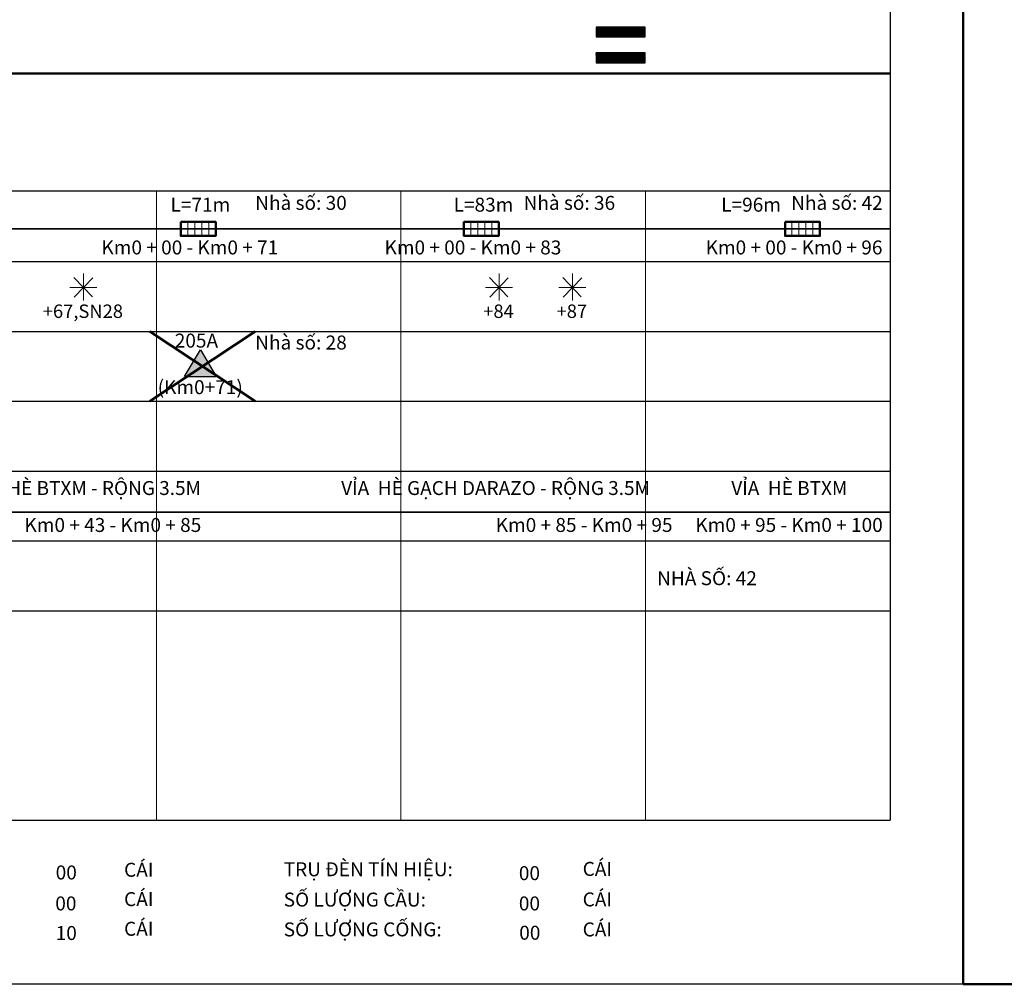
# Model space of a CAD drawing. Units: millimetres. Extents: x -37 to 1952, y 1320 to 1405.
# Drawn here: x 87 to 127, y 1320 to 1360 of the extents above; entities that cross this region are included whole.
import ezdxf
from ezdxf.enums import TextEntityAlignment as Align

# ---------------------------------------------------------------- set-up
doc = ezdxf.new("R2010")
doc.units = ezdxf.units.MM
doc.header["$MEASUREMENT"] = 0
doc.linetypes.add('ACAD_ISO04W100', pattern=[30, 24, -3, 0, -3])
doc.layers.add('Cay', color=3, linetype='Continuous')
for name, color, linetype, lineweight in [('Chu khung', 82, 'Continuous', 20), ('DUONG', 10, 'Continuous', 50), ('khung', 170, 'Continuous', 25), ('kich thuoc', 2, 'Continuous', 30), ('Luoi', 69, 'ACAD_ISO04W100', 0), ('RANH', 210, 'Continuous', 35)]:
    doc.layers.add(name, color=color, linetype=linetype, lineweight=lineweight)
doc.styles.add('CHU', font='VTIMEN.TTF', dxfattribs={"height": 20})
doc.styles.add('style1', font='arial_0.ttf')

# ---------------------------------------------------------------- blocks, each defined once
blk = doc.blocks.new('h')
for p, q in [((5.746, 1320.107), (5.746, 1404.981)), ((125.768, 1320.107), (5.746, 1320.107))]:
    blk.add_line(p, q)
blk = doc.blocks.new('cay')
at = {"layer": 'Chu khung'}
for p, q in [((-1.57, 1.66), (1.46, -1.54)), ((0, 2.27), (0, -2.14)), ((-2.2, 0), (2.21, 0)), ((1.52, 1.6), (-1.51, -1.59))]:
    blk.add_line(p, q, dxfattribs=at)
for p in [(-0.09, 3.82), (-0.09, -3.88)]:
    blk.add_attdef('CAY', text='', height=2.2, dxfattribs=at).set_placement(p, align=Align.MIDDLE_CENTER)

msp = doc.modelspace()

# ---------------------------------------------------------------- hatches: boundary and pattern name
at = {"layer": 'kich thuoc', "lineweight": 25}
msp.add_hatch(color=50, dxfattribs=at).paths.add_polyline_path([(95.22, 1344.989), (94.569, 1346.077), (93.92, 1344.989)])

# ---------------------------------------------------------------- linework, layer by layer
for p, q in [((125.768, 1320.107), (125.768, 1404.981)), ((125.768, 1404.981), (125.768, 1320.107)), ((110.756, 1359.279), (110.763, 1359.286)), ((110.756, 1359.27), (110.771, 1359.286)), ((110.756, 1359.262), (110.78, 1359.286)), ((110.756, 1359.253), (110.789, 1359.286)), ((110.756, 1359.244), (110.798, 1359.286)), ((110.756, 1359.235), (110.807, 1359.286)), ((110.756, 1359.226), (110.816, 1359.286)), ((110.756, 1359.217), (110.824, 1359.286)), ((110.756, 1359.209), (110.833, 1359.286)), ((110.756, 1359.2), (110.842, 1359.286)), ((110.756, 1359.191), (110.851, 1359.286)), ((110.756, 1359.182), (110.86, 1359.286)), ((110.756, 1359.173), (110.869, 1359.286)), ((110.756, 1359.164), (110.878, 1359.286)), ((110.756, 1359.156), (110.886, 1359.286)), ((110.756, 1359.147), (110.895, 1359.286)), ((110.756, 1359.138), (110.904, 1359.286)), ((110.756, 1359.129), (110.913, 1359.286)), ((110.756, 1359.12), (110.922, 1359.286)), ((110.756, 1359.111), (110.931, 1359.286)), ((110.756, 1359.103), (110.939, 1359.286)), ((110.756, 1359.094), (110.948, 1359.286)), ((110.756, 1359.085), (110.957, 1359.286)), ((110.756, 1359.076), (110.966, 1359.286)), ((110.756, 1359.067), (110.975, 1359.286)), ((110.756, 1359.058), (110.984, 1359.286)), ((110.756, 1359.049), (110.992, 1359.286)), ((110.756, 1359.041), (111.001, 1359.286)), ((110.756, 1359.032), (111.01, 1359.286)), ((110.756, 1359.023), (111.019, 1359.286)), ((110.756, 1359.014), (111.028, 1359.286)), ((110.756, 1359.005), (111.037, 1359.286)), ((110.756, 1358.996), (111.045, 1359.286)), ((110.756, 1358.988), (111.054, 1359.286)), ((110.756, 1358.979), (111.063, 1359.286)), ((110.756, 1358.97), (111.072, 1359.286)), ((110.756, 1358.961), (111.081, 1359.286)), ((110.756, 1358.952), (111.09, 1359.286)), ((110.756, 1358.943), (111.098, 1359.286)), ((110.756, 1358.935), (111.107, 1359.286)), ((110.756, 1358.926), (111.116, 1359.286)), ((110.756, 1358.917), (111.125, 1359.286)), ((110.756, 1358.908), (111.134, 1359.286)), ((110.756, 1358.899), (111.143, 1359.286)), ((110.756, 1358.89), (111.152, 1359.286)), ((110.76, 1358.886), (111.16, 1359.286)), ((110.769, 1358.886), (111.169, 1359.286)), ((110.778, 1358.886), (111.178, 1359.286)), ((110.787, 1358.886), (111.187, 1359.286)), ((110.796, 1358.886), (111.196, 1359.286)), ((110.805, 1358.886), (111.205, 1359.286)), ((110.813, 1358.886), (111.213, 1359.286)), ((110.822, 1358.886), (111.222, 1359.286)), ((110.831, 1358.886), (111.231, 1359.286)), ((110.84, 1358.886), (111.24, 1359.286)), ((110.849, 1358.886), (111.249, 1359.286)), ((110.858, 1358.886), (111.258, 1359.286)), ((110.866, 1358.886), (111.266, 1359.286)), ((110.875, 1358.886), (111.275, 1359.286)), ((110.884, 1358.886), (111.284, 1359.286)), ((110.893, 1358.886), (111.293, 1359.286)), ((110.902, 1358.886), (111.302, 1359.286)), ((110.911, 1358.886), (111.311, 1359.286)), ((110.919, 1358.886), (111.319, 1359.286)), ((110.928, 1358.886), (111.328, 1359.286)), ((110.937, 1358.886), (111.337, 1359.286)), ((110.946, 1358.886), (111.346, 1359.286)), ((110.955, 1358.886), (111.355, 1359.286)), ((110.964, 1358.886), (111.364, 1359.286)), ((110.972, 1358.886), (111.372, 1359.286)), ((110.981, 1358.886), (111.381, 1359.286)), ((110.99, 1358.886), (111.39, 1359.286)), ((110.999, 1358.886), (111.399, 1359.286)), ((111.008, 1358.886), (111.408, 1359.286)), ((111.017, 1358.886), (111.417, 1359.286)), ((111.026, 1358.886), (111.426, 1359.286)), ((111.034, 1358.886), (111.434, 1359.286)), ((111.043, 1358.886), (111.443, 1359.286)), ((111.052, 1358.886), (111.452, 1359.286)), ((111.061, 1358.886), (111.461, 1359.286)), ((111.07, 1358.886), (111.47, 1359.286)), ((111.079, 1358.886), (111.479, 1359.286)), ((111.087, 1358.886), (111.487, 1359.286)), ((111.096, 1358.886), (111.496, 1359.286)), ((111.105, 1358.886), (111.505, 1359.286)), ((111.114, 1358.886), (111.514, 1359.286)), ((111.123, 1358.886), (111.523, 1359.286)), ((111.132, 1358.886), (111.532, 1359.286)), ((111.14, 1358.886), (111.54, 1359.286)), ((111.149, 1358.886), (111.549, 1359.286)), ((111.158, 1358.886), (111.558, 1359.286)), ((111.167, 1358.886), (111.567, 1359.286)), ((111.176, 1358.886), (111.576, 1359.286)), ((111.185, 1358.886), (111.585, 1359.286)), ((111.193, 1358.886), (111.593, 1359.286)), ((111.202, 1358.886), (111.602, 1359.286)), ((111.211, 1358.886), (111.611, 1359.286)), ((111.22, 1358.886), (111.62, 1359.286)), ((111.229, 1358.886), (111.629, 1359.286)), ((111.238, 1358.886), (111.638, 1359.286)), ((111.246, 1358.886), (111.646, 1359.286)), ((111.255, 1358.886), (111.655, 1359.286)), ((111.264, 1358.886), (111.664, 1359.286)), ((111.273, 1358.886), (111.673, 1359.286)), ((111.282, 1358.886), (111.682, 1359.286)), ((111.291, 1358.886), (111.691, 1359.286)), ((111.3, 1358.886), (111.7, 1359.286)), ((111.308, 1358.886), (111.708, 1359.286)), ((111.317, 1358.886), (111.717, 1359.286)), ((111.326, 1358.886), (111.726, 1359.286)), ((111.335, 1358.886), (111.735, 1359.286)), ((111.344, 1358.886), (111.744, 1359.286)), ((111.353, 1358.886), (111.753, 1359.286)), ((111.361, 1358.886), (111.761, 1359.286)), ((111.37, 1358.886), (111.77, 1359.286)), ((111.379, 1358.886), (111.779, 1359.286)), ((111.388, 1358.886), (111.788, 1359.286)), ((111.397, 1358.886), (111.797, 1359.286)), ((111.406, 1358.886), (111.806, 1359.286)), ((111.414, 1358.886), (111.814, 1359.286)), ((111.423, 1358.886), (111.823, 1359.286)), ((111.432, 1358.886), (111.832, 1359.286)), ((111.441, 1358.886), (111.841, 1359.286)), ((111.45, 1358.886), (111.85, 1359.286)), ((111.459, 1358.886), (111.859, 1359.286)), ((111.467, 1358.886), (111.867, 1359.286)), ((111.476, 1358.886), (111.876, 1359.286)), ((111.485, 1358.886), (111.885, 1359.286)), ((111.494, 1358.886), (111.894, 1359.286)), ((111.503, 1358.886), (111.903, 1359.286)), ((111.512, 1358.886), (111.912, 1359.286)), ((111.52, 1358.886), (111.92, 1359.286)), ((111.529, 1358.886), (111.929, 1359.286)), ((111.538, 1358.886), (111.938, 1359.286)), ((111.547, 1358.886), (111.947, 1359.286)), ((111.556, 1358.886), (111.956, 1359.286)), ((111.565, 1358.886), (111.965, 1359.286)), ((111.574, 1358.886), (111.974, 1359.286)), ((111.582, 1358.886), (111.982, 1359.286)), ((111.591, 1358.886), (111.991, 1359.286)), ((111.6, 1358.886), (112, 1359.286)), ((111.609, 1358.886), (112.009, 1359.286)), ((111.618, 1358.886), (112.018, 1359.286)), ((111.627, 1358.886), (112.027, 1359.286)), ((111.635, 1358.886), (112.035, 1359.286)), ((111.644, 1358.886), (112.044, 1359.286)), ((111.653, 1358.886), (112.053, 1359.286)), ((111.662, 1358.886), (112.062, 1359.286)), ((111.671, 1358.886), (112.071, 1359.286)), ((111.68, 1358.886), (112.08, 1359.286)), ((111.688, 1358.886), (112.088, 1359.286)), ((111.697, 1358.886), (112.097, 1359.286)), ((111.706, 1358.886), (112.106, 1359.286)), ((111.715, 1358.886), (112.115, 1359.286)), ((111.724, 1358.886), (112.124, 1359.286)), ((111.733, 1358.886), (112.133, 1359.286)), ((111.741, 1358.886), (112.141, 1359.286)), ((111.75, 1358.886), (112.15, 1359.286)), ((111.759, 1358.886), (112.159, 1359.286)), ((111.768, 1358.886), (112.168, 1359.286)), ((111.777, 1358.886), (112.177, 1359.286)), ((111.786, 1358.886), (112.186, 1359.286)), ((111.794, 1358.886), (112.194, 1359.286)), ((111.803, 1358.886), (112.203, 1359.286)), ((111.812, 1358.886), (112.212, 1359.286)), ((111.821, 1358.886), (112.221, 1359.286)), ((111.83, 1358.886), (112.23, 1359.286)), ((111.839, 1358.886), (112.239, 1359.286)), ((111.848, 1358.886), (112.248, 1359.286)), ((111.856, 1358.886), (112.256, 1359.286)), ((111.865, 1358.886), (112.265, 1359.286)), ((111.874, 1358.886), (112.274, 1359.286)), ((111.883, 1358.886), (112.283, 1359.286)), ((111.892, 1358.886), (112.292, 1359.286)), ((111.901, 1358.886), (112.301, 1359.286)), ((111.909, 1358.886), (112.309, 1359.286)), ((111.918, 1358.886), (112.318, 1359.286)), ((111.927, 1358.886), (112.327, 1359.286)), ((111.936, 1358.886), (112.336, 1359.286)), ((111.945, 1358.886), (112.345, 1359.286)), ((111.954, 1358.886), (112.354, 1359.286)), ((111.962, 1358.886), (112.362, 1359.286)), ((111.971, 1358.886), (112.371, 1359.286)), ((111.98, 1358.886), (112.38, 1359.286)), ((111.989, 1358.886), (112.389, 1359.286)), ((111.998, 1358.886), (112.398, 1359.286)), ((112.007, 1358.886), (112.407, 1359.286)), ((112.015, 1358.886), (112.415, 1359.286)), ((112.024, 1358.886), (112.424, 1359.286)), ((112.033, 1358.886), (112.433, 1359.286)), ((112.042, 1358.886), (112.442, 1359.286)), ((112.051, 1358.886), (112.451, 1359.286)), ((112.06, 1358.886), (112.46, 1359.286)), ((112.068, 1358.886), (112.468, 1359.286)), ((112.077, 1358.886), (112.477, 1359.286)), ((112.086, 1358.886), (112.486, 1359.286)), ((112.095, 1358.886), (112.495, 1359.286)), ((112.104, 1358.886), (112.504, 1359.286)), ((112.113, 1358.886), (112.513, 1359.286)), ((112.122, 1358.886), (112.522, 1359.286)), ((112.13, 1358.886), (112.53, 1359.286)), ((112.139, 1358.886), (112.539, 1359.286)), ((112.148, 1358.886), (112.548, 1359.286)), ((112.157, 1358.886), (112.557, 1359.286)), ((112.166, 1358.886), (112.566, 1359.286)), ((112.175, 1358.886), (112.575, 1359.286)), ((112.183, 1358.886), (112.583, 1359.286)), ((112.192, 1358.886), (112.592, 1359.286)), ((112.201, 1358.886), (112.601, 1359.286)), ((112.21, 1358.886), (112.61, 1359.286)), ((112.219, 1358.886), (112.619, 1359.286)), ((112.228, 1358.886), (112.628, 1359.286)), ((112.236, 1358.886), (112.636, 1359.286)), ((112.245, 1358.886), (112.645, 1359.286)), ((112.254, 1358.886), (112.654, 1359.286)), ((112.263, 1358.886), (112.663, 1359.286)), ((112.272, 1358.886), (112.672, 1359.286)), ((112.281, 1358.886), (112.681, 1359.286)), ((112.289, 1358.886), (112.689, 1359.286)), ((112.298, 1358.886), (112.698, 1359.286)), ((112.307, 1358.886), (112.707, 1359.286)), ((112.316, 1358.886), (112.716, 1359.286)), ((112.325, 1358.886), (112.725, 1359.286)), ((112.334, 1358.886), (112.734, 1359.286)), ((112.342, 1358.886), (112.742, 1359.286)), ((112.351, 1358.886), (112.751, 1359.286)), ((112.36, 1358.886), (112.756, 1359.282)), ((112.369, 1358.886), (112.756, 1359.273)), ((112.378, 1358.886), (112.756, 1359.264)), ((112.387, 1358.886), (112.756, 1359.255)), ((112.396, 1358.886), (112.756, 1359.246)), ((112.404, 1358.886), (112.756, 1359.238)), ((112.413, 1358.886), (112.756, 1359.229)), ((112.422, 1358.886), (112.756, 1359.22)), ((112.431, 1358.886), (112.756, 1359.211)), ((112.44, 1358.886), (112.756, 1359.202)), ((112.449, 1358.886), (112.756, 1359.193)), ((112.457, 1358.886), (112.756, 1359.184)), ((112.466, 1358.886), (112.756, 1359.176)), ((112.475, 1358.886), (112.756, 1359.167)), ((112.484, 1358.886), (112.756, 1359.158)), ((112.493, 1358.886), (112.756, 1359.149)), ((112.502, 1358.886), (112.756, 1359.14)), ((112.51, 1358.886), (112.756, 1359.131)), ((112.519, 1358.886), (112.756, 1359.123)), ((112.528, 1358.886), (112.756, 1359.114)), ((112.537, 1358.886), (112.756, 1359.105)), ((112.546, 1358.886), (112.756, 1359.096)), ((112.555, 1358.886), (112.756, 1359.087)), ((112.563, 1358.886), (112.756, 1359.078)), ((112.572, 1358.886), (112.756, 1359.07)), ((112.581, 1358.886), (112.756, 1359.061)), ((112.59, 1358.886), (112.756, 1359.052)), ((112.599, 1358.886), (112.756, 1359.043)), ((112.608, 1358.886), (112.756, 1359.034)), ((112.616, 1358.886), (112.756, 1359.025)), ((112.625, 1358.886), (112.756, 1359.017)), ((112.634, 1358.886), (112.756, 1359.008)), ((112.643, 1358.886), (112.756, 1358.999)), ((112.652, 1358.886), (112.756, 1358.99)), ((112.661, 1358.886), (112.756, 1358.981)), ((112.67, 1358.886), (112.756, 1358.972)), ((112.678, 1358.886), (112.756, 1358.964)), ((112.687, 1358.886), (112.756, 1358.955)), ((112.696, 1358.886), (112.756, 1358.946)), ((112.705, 1358.886), (112.756, 1358.937)), ((112.714, 1358.886), (112.756, 1358.928)), ((112.723, 1358.886), (112.756, 1358.919)), ((112.731, 1358.886), (112.756, 1358.91)), ((112.74, 1358.886), (112.756, 1358.902)), ((112.749, 1358.886), (112.756, 1358.893)), ((110.756, 1357.831), (111.152, 1358.226)), ((110.756, 1357.84), (111.143, 1358.226)), ((110.756, 1357.849), (111.134, 1358.226)), ((110.756, 1357.857), (111.125, 1358.226)), ((110.756, 1357.866), (111.116, 1358.226)), ((110.756, 1357.875), (111.107, 1358.226)), ((110.756, 1357.884), (111.098, 1358.226)), ((110.756, 1357.893), (111.09, 1358.226)), ((110.756, 1357.902), (111.081, 1358.226)), ((110.756, 1357.91), (111.072, 1358.226)), ((110.756, 1357.919), (111.063, 1358.226)), ((110.756, 1357.928), (111.054, 1358.226)), ((110.756, 1357.937), (111.045, 1358.226)), ((110.756, 1357.946), (111.037, 1358.226)), ((110.756, 1357.955), (111.028, 1358.226)), ((110.756, 1357.963), (111.019, 1358.226)), ((110.756, 1357.972), (111.01, 1358.226)), ((110.756, 1357.981), (111.001, 1358.226)), ((110.756, 1357.99), (110.992, 1358.226)), ((110.756, 1357.999), (110.984, 1358.226)), ((110.756, 1358.008), (110.975, 1358.226)), ((110.756, 1358.016), (110.966, 1358.226)), ((110.756, 1358.025), (110.957, 1358.226)), ((110.756, 1358.034), (110.948, 1358.226)), ((110.756, 1358.043), (110.939, 1358.226)), ((110.756, 1358.052), (110.931, 1358.226)), ((110.756, 1358.061), (110.922, 1358.226)), ((110.756, 1358.069), (110.913, 1358.226)), ((110.756, 1358.078), (110.904, 1358.226)), ((110.756, 1358.087), (110.895, 1358.226)), ((110.756, 1358.096), (110.886, 1358.226)), ((110.756, 1358.105), (110.878, 1358.226)), ((110.756, 1358.114), (110.869, 1358.226)), ((110.756, 1358.123), (110.86, 1358.226)), ((110.756, 1358.131), (110.851, 1358.226)), ((110.756, 1358.14), (110.842, 1358.226)), ((110.756, 1358.149), (110.833, 1358.226)), ((110.756, 1358.158), (110.824, 1358.226)), ((110.756, 1358.167), (110.816, 1358.226)), ((110.756, 1358.176), (110.807, 1358.226)), ((110.756, 1358.184), (110.798, 1358.226)), ((110.756, 1358.193), (110.789, 1358.226)), ((110.756, 1358.202), (110.78, 1358.226)), ((110.756, 1358.211), (110.771, 1358.226)), ((110.756, 1358.22), (110.763, 1358.226)), ((110.76, 1357.826), (111.16, 1358.226)), ((110.769, 1357.826), (111.169, 1358.226)), ((110.778, 1357.826), (111.178, 1358.226)), ((110.787, 1357.826), (111.187, 1358.226)), ((110.796, 1357.826), (111.196, 1358.226)), ((110.805, 1357.826), (111.205, 1358.226)), ((110.813, 1357.826), (111.213, 1358.226)), ((110.822, 1357.826), (111.222, 1358.226)), ((110.831, 1357.826), (111.231, 1358.226)), ((110.84, 1357.826), (111.24, 1358.226)), ((110.849, 1357.826), (111.249, 1358.226)), ((110.858, 1357.826), (111.258, 1358.226)), ((110.866, 1357.826), (111.266, 1358.226)), ((110.875, 1357.826), (111.275, 1358.226)), ((110.884, 1357.826), (111.284, 1358.226)), ((110.893, 1357.826), (111.293, 1358.226)), ((110.902, 1357.826), (111.302, 1358.226)), ((110.911, 1357.826), (111.311, 1358.226)), ((110.919, 1357.826), (111.319, 1358.226)), ((110.928, 1357.826), (111.328, 1358.226)), ((110.937, 1357.826), (111.337, 1358.226)), ((110.946, 1357.826), (111.346, 1358.226)), ((110.955, 1357.826), (111.355, 1358.226)), ((110.964, 1357.826), (111.364, 1358.226)), ((110.972, 1357.826), (111.372, 1358.226)), ((110.981, 1357.826), (111.381, 1358.226)), ((110.99, 1357.826), (111.39, 1358.226)), ((110.999, 1357.826), (111.399, 1358.226)), ((111.008, 1357.826), (111.408, 1358.226)), ((111.017, 1357.826), (111.417, 1358.226)), ((111.026, 1357.826), (111.426, 1358.226)), ((111.034, 1357.826), (111.434, 1358.226)), ((111.043, 1357.826), (111.443, 1358.226)), ((111.052, 1357.826), (111.452, 1358.226)), ((111.061, 1357.826), (111.461, 1358.226)), ((111.07, 1357.826), (111.47, 1358.226)), ((111.079, 1357.826), (111.479, 1358.226)), ((111.087, 1357.826), (111.487, 1358.226)), ((111.096, 1357.826), (111.496, 1358.226)), ((111.105, 1357.826), (111.505, 1358.226)), ((111.114, 1357.826), (111.514, 1358.226)), ((111.123, 1357.826), (111.523, 1358.226)), ((111.132, 1357.826), (111.532, 1358.226)), ((111.14, 1357.826), (111.54, 1358.226)), ((111.149, 1357.826), (111.549, 1358.226)), ((111.158, 1357.826), (111.558, 1358.226)), ((111.167, 1357.826), (111.567, 1358.226)), ((111.176, 1357.826), (111.576, 1358.226)), ((111.185, 1357.826), (111.585, 1358.226)), ((111.193, 1357.826), (111.593, 1358.226)), ((111.202, 1357.826), (111.602, 1358.226)), ((111.211, 1357.826), (111.611, 1358.226)), ((111.22, 1357.826), (111.62, 1358.226)), ((111.229, 1357.826), (111.629, 1358.226)), ((111.238, 1357.826), (111.638, 1358.226)), ((111.246, 1357.826), (111.646, 1358.226)), ((111.255, 1357.826), (111.655, 1358.226)), ((111.264, 1357.826), (111.664, 1358.226)), ((111.273, 1357.826), (111.673, 1358.226)), ((111.282, 1357.826), (111.682, 1358.226)), ((111.291, 1357.826), (111.691, 1358.226)), ((111.3, 1357.826), (111.7, 1358.226)), ((111.308, 1357.826), (111.708, 1358.226)), ((111.317, 1357.826), (111.717, 1358.226)), ((111.326, 1357.826), (111.726, 1358.226)), ((111.335, 1357.826), (111.735, 1358.226)), ((111.344, 1357.826), (111.744, 1358.226)), ((111.353, 1357.826), (111.753, 1358.226)), ((111.361, 1357.826), (111.761, 1358.226)), ((111.37, 1357.826), (111.77, 1358.226)), ((111.379, 1357.826), (111.779, 1358.226)), ((111.388, 1357.826), (111.788, 1358.226)), ((111.397, 1357.826), (111.797, 1358.226)), ((111.406, 1357.826), (111.806, 1358.226)), ((111.414, 1357.826), (111.814, 1358.226)), ((111.423, 1357.826), (111.823, 1358.226)), ((111.432, 1357.826), (111.832, 1358.226)), ((111.441, 1357.826), (111.841, 1358.226)), ((111.45, 1357.826), (111.85, 1358.226)), ((111.459, 1357.826), (111.859, 1358.226)), ((111.467, 1357.826), (111.867, 1358.226)), ((111.476, 1357.826), (111.876, 1358.226)), ((111.485, 1357.826), (111.885, 1358.226)), ((111.494, 1357.826), (111.894, 1358.226)), ((111.503, 1357.826), (111.903, 1358.226)), ((111.512, 1357.826), (111.912, 1358.226)), ((111.52, 1357.826), (111.92, 1358.226)), ((111.529, 1357.826), (111.929, 1358.226)), ((111.538, 1357.826), (111.938, 1358.226)), ((111.547, 1357.826), (111.947, 1358.226)), ((111.556, 1357.826), (111.956, 1358.226)), ((111.565, 1357.826), (111.965, 1358.226)), ((111.574, 1357.826), (111.974, 1358.226)), ((111.582, 1357.826), (111.982, 1358.226)), ((111.591, 1357.826), (111.991, 1358.226)), ((111.6, 1357.826), (112, 1358.226)), ((111.609, 1357.826), (112.009, 1358.226)), ((111.618, 1357.826), (112.018, 1358.226)), ((111.627, 1357.826), (112.027, 1358.226)), ((111.635, 1357.826), (112.035, 1358.226)), ((111.644, 1357.826), (112.044, 1358.226)), ((111.653, 1357.826), (112.053, 1358.226)), ((111.662, 1357.826), (112.062, 1358.226)), ((111.671, 1357.826), (112.071, 1358.226)), ((111.68, 1357.826), (112.08, 1358.226)), ((111.688, 1357.826), (112.088, 1358.226)), ((111.697, 1357.826), (112.097, 1358.226)), ((111.706, 1357.826), (112.106, 1358.226)), ((111.715, 1357.826), (112.115, 1358.226)), ((111.724, 1357.826), (112.124, 1358.226)), ((111.733, 1357.826), (112.133, 1358.226)), ((111.741, 1357.826), (112.141, 1358.226)), ((111.75, 1357.826), (112.15, 1358.226)), ((111.759, 1357.826), (112.159, 1358.226)), ((111.768, 1357.826), (112.168, 1358.226)), ((111.777, 1357.826), (112.177, 1358.226)), ((111.786, 1357.826), (112.186, 1358.226)), ((111.794, 1357.826), (112.194, 1358.226)), ((111.803, 1357.826), (112.203, 1358.226)), ((111.812, 1357.826), (112.212, 1358.226)), ((111.821, 1357.826), (112.221, 1358.226)), ((111.83, 1357.826), (112.23, 1358.226)), ((111.839, 1357.826), (112.239, 1358.226)), ((111.848, 1357.826), (112.248, 1358.226)), ((111.856, 1357.826), (112.256, 1358.226)), ((111.865, 1357.826), (112.265, 1358.226)), ((111.874, 1357.826), (112.274, 1358.226)), ((111.883, 1357.826), (112.283, 1358.226)), ((111.892, 1357.826), (112.292, 1358.226)), ((111.901, 1357.826), (112.301, 1358.226)), ((111.909, 1357.826), (112.309, 1358.226)), ((111.918, 1357.826), (112.318, 1358.226)), ((111.927, 1357.826), (112.327, 1358.226)), ((111.936, 1357.826), (112.336, 1358.226)), ((111.945, 1357.826), (112.345, 1358.226)), ((111.954, 1357.826), (112.354, 1358.226)), ((111.962, 1357.826), (112.362, 1358.226)), ((111.971, 1357.826), (112.371, 1358.226)), ((111.98, 1357.826), (112.38, 1358.226)), ((111.989, 1357.826), (112.389, 1358.226)), ((111.998, 1357.826), (112.398, 1358.226)), ((112.007, 1357.826), (112.407, 1358.226)), ((112.015, 1357.826), (112.415, 1358.226)), ((112.024, 1357.826), (112.424, 1358.226)), ((112.033, 1357.826), (112.433, 1358.226)), ((112.042, 1357.826), (112.442, 1358.226)), ((112.051, 1357.826), (112.451, 1358.226)), ((112.06, 1357.826), (112.46, 1358.226)), ((112.068, 1357.826), (112.468, 1358.226)), ((112.077, 1357.826), (112.477, 1358.226)), ((112.086, 1357.826), (112.486, 1358.226)), ((112.095, 1357.826), (112.495, 1358.226)), ((112.104, 1357.826), (112.504, 1358.226)), ((112.113, 1357.826), (112.513, 1358.226)), ((112.122, 1357.826), (112.522, 1358.226)), ((112.13, 1357.826), (112.53, 1358.226)), ((112.139, 1357.826), (112.539, 1358.226)), ((112.148, 1357.826), (112.548, 1358.226)), ((112.157, 1357.826), (112.557, 1358.226)), ((112.166, 1357.826), (112.566, 1358.226)), ((112.175, 1357.826), (112.575, 1358.226)), ((112.183, 1357.826), (112.583, 1358.226)), ((112.192, 1357.826), (112.592, 1358.226)), ((112.201, 1357.826), (112.601, 1358.226)), ((112.21, 1357.826), (112.61, 1358.226)), ((112.219, 1357.826), (112.619, 1358.226)), ((112.228, 1357.826), (112.628, 1358.226)), ((112.236, 1357.826), (112.636, 1358.226)), ((112.245, 1357.826), (112.645, 1358.226)), ((112.254, 1357.826), (112.654, 1358.226)), ((112.263, 1357.826), (112.663, 1358.226)), ((112.272, 1357.826), (112.672, 1358.226)), ((112.281, 1357.826), (112.681, 1358.226)), ((112.289, 1357.826), (112.689, 1358.226)), ((112.298, 1357.826), (112.698, 1358.226)), ((112.307, 1357.826), (112.707, 1358.226)), ((112.316, 1357.826), (112.716, 1358.226)), ((112.325, 1357.826), (112.725, 1358.226)), ((112.334, 1357.826), (112.734, 1358.226)), ((112.342, 1357.826), (112.742, 1358.226)), ((112.351, 1357.826), (112.751, 1358.226)), ((112.36, 1357.826), (112.756, 1358.222)), ((112.369, 1357.826), (112.756, 1358.213)), ((112.378, 1357.826), (112.756, 1358.205)), ((112.387, 1357.826), (112.756, 1358.196)), ((112.396, 1357.826), (112.756, 1358.187)), ((112.404, 1357.826), (112.756, 1358.178)), ((112.413, 1357.826), (112.756, 1358.169)), ((112.422, 1357.826), (112.756, 1358.16)), ((112.431, 1357.826), (112.756, 1358.151)), ((112.44, 1357.826), (112.756, 1358.143)), ((112.449, 1357.826), (112.756, 1358.134)), ((112.457, 1357.826), (112.756, 1358.125)), ((112.466, 1357.826), (112.756, 1358.116)), ((112.475, 1357.826), (112.756, 1358.107)), ((112.484, 1357.826), (112.756, 1358.098)), ((112.493, 1357.826), (112.756, 1358.09)), ((112.502, 1357.826), (112.756, 1358.081)), ((112.51, 1357.826), (112.756, 1358.072)), ((112.519, 1357.826), (112.756, 1358.063)), ((112.528, 1357.826), (112.756, 1358.054)), ((112.537, 1357.826), (112.756, 1358.045)), ((112.546, 1357.826), (112.756, 1358.037)), ((112.555, 1357.826), (112.756, 1358.028)), ((112.563, 1357.826), (112.756, 1358.019)), ((112.572, 1357.826), (112.756, 1358.01)), ((112.581, 1357.826), (112.756, 1358.001)), ((112.59, 1357.826), (112.756, 1357.992)), ((112.599, 1357.826), (112.756, 1357.984)), ((112.608, 1357.826), (112.756, 1357.975)), ((112.616, 1357.826), (112.756, 1357.966)), ((112.625, 1357.826), (112.756, 1357.957)), ((112.634, 1357.826), (112.756, 1357.948)), ((112.643, 1357.826), (112.756, 1357.939)), ((112.652, 1357.826), (112.756, 1357.93)), ((112.661, 1357.826), (112.756, 1357.922)), ((112.67, 1357.826), (112.756, 1357.913)), ((112.678, 1357.826), (112.756, 1357.904)), ((112.687, 1357.826), (112.756, 1357.895)), ((112.696, 1357.826), (112.756, 1357.886)), ((112.705, 1357.826), (112.756, 1357.877)), ((112.714, 1357.826), (112.756, 1357.869)), ((112.723, 1357.826), (112.756, 1357.86)), ((112.731, 1357.826), (112.756, 1357.851)), ((112.74, 1357.826), (112.756, 1357.842)), ((112.749, 1357.826), (112.756, 1357.833)), ((125.768, 1320.107), (-4.625, 1320.107))]:
    msp.add_line(p, q)
for points in [[(112.756, 1359.286), (110.756, 1359.286), (110.756, 1358.886), (112.756, 1358.886)], [(112.756, 1358.226), (110.756, 1358.226), (110.756, 1357.826), (112.756, 1357.826)]]:
    msp.add_lwpolyline(points, close=True)
at = {"layer": 'Chu khung'}
for p, q in [((94.054, 1351.31), (94.054, 1350.738)), ((94.34, 1351.31), (94.34, 1350.738)), ((94.626, 1351.31), (94.626, 1350.738)), ((94.911, 1351.31), (94.911, 1350.738)), ((105.633, 1351.31), (105.633, 1350.738)), ((105.919, 1351.31), (105.919, 1350.738)), ((106.205, 1351.31), (106.205, 1350.738)), ((106.491, 1351.31), (106.491, 1350.738)), ((118.767, 1351.31), (118.767, 1350.738)), ((119.053, 1351.31), (119.053, 1350.738)), ((119.339, 1351.31), (119.339, 1350.738)), ((119.625, 1351.31), (119.625, 1350.738))]:
    msp.add_line(p, q, dxfattribs=at)
at = {"layer": 'DUONG'}
for p, q in [((53.607, 1357.384), (122.789, 1357.384)), ((92.502, 1346.827), (96.803, 1343.969)), ((96.803, 1346.827), (92.502, 1343.969))]:
    msp.add_line(p, q, dxfattribs=at)
for points in [[(93.768, 1351.31), (93.768, 1350.738), (95.197, 1350.738), (95.197, 1351.31)], [(105.348, 1351.31), (105.348, 1350.738), (106.776, 1350.738), (106.776, 1351.31)], [(118.482, 1351.31), (118.482, 1350.738), (119.91, 1350.738), (119.91, 1351.31)]]:
    msp.add_lwpolyline(points, close=True, dxfattribs=at)
at = {"layer": 'khung'}
for p, q in [((122.789, 1398.265), (122.789, 1326.823)), ((22.77, 1352.584), (122.789, 1352.584)), ((22.77, 1349.684), (122.789, 1349.684)), ((22.77, 1346.827), (122.789, 1346.827)), ((22.77, 1343.969), (122.789, 1343.969)), ((22.77, 1341.111), (122.789, 1341.111)), ((22.77, 1338.254), (122.789, 1338.254)), ((22.77, 1335.396), (122.789, 1335.396)), ((22.77, 1326.823), (122.789, 1326.823))]:
    msp.add_line(p, q, dxfattribs=at)
at = {"layer": 'kich thuoc', "color": 50, "lineweight": 25}
for p, q in [((93.92, 1344.989), (94.569, 1346.077)), ((94.569, 1346.077), (95.22, 1344.989)), ((93.92, 1344.989), (95.22, 1344.989))]:
    msp.add_line(p, q, dxfattribs=at)
at = {"layer": 'Luoi', "ltscale": 2}
for p, q in [((92.77, 1352.542), (92.77, 1326.823)), ((102.77, 1352.542), (102.77, 1326.823)), ((112.77, 1352.542), (112.77, 1326.823))]:
    msp.add_line(p, q, dxfattribs=at)
at = {"layer": 'RANH'}
for p, q in [((22.77, 1351.024), (122.789, 1351.024)), ((74.881, 1339.433), (103.253, 1339.433)), ((103.253, 1339.433), (113.805, 1339.433)), ((113.805, 1339.433), (122.789, 1339.433))]:
    msp.add_line(p, q, dxfattribs=at)

# ---------------------------------------------------------------- block references
at = {"layer": 'Cay', "lineweight": -2}
ref = msp.add_blockref('cay', (89.785, 1348.624), dxfattribs=dict(at, xscale=0.25, yscale=0.25, zscale=0.25))
ref.add_attrib('CAY', '+67,SN28', dxfattribs={"layer": 'Chu khung', "height": 0.55, "style": 'style1'}).set_placement((89.763, 1347.654), align=Align.MIDDLE_CENTER)
ref = msp.add_blockref('cay', (106.785, 1348.624), dxfattribs=dict(at, xscale=0.25, yscale=0.25, zscale=0.25))
ref.add_attrib('CAY', '+84', dxfattribs={"layer": 'Chu khung', "height": 0.55, "style": 'style1'}).set_placement((106.763, 1347.654), align=Align.MIDDLE_CENTER)
ref = msp.add_blockref('cay', (109.785, 1348.624), dxfattribs=dict(at, xscale=0.25, yscale=0.25, zscale=0.25))
ref.add_attrib('CAY', '+87', dxfattribs={"layer": 'Chu khung', "height": 0.55, "style": 'style1'}).set_placement((109.763, 1347.654), align=Align.MIDDLE_CENTER)
at = {"layer": 'DUONG', "color": 0, "linetype": 'Continuous', "lineweight": -2}
msp.add_blockref('h', (120.023, 0), dxfattribs=at)

# ---------------------------------------------------------------- texts
at = {"layer": 'Chu khung', "style": 'CHU'}
for s, p in [('  Km0 + 00 - Km0 + 71', (93.964, 1349.978)), ('  Km0 + 00 - Km0 + 83', (105.543, 1349.978)), ('  Km0 + 00 - Km0 + 96', (118.677, 1349.978)), ('Km0 + 43 - Km0 + 85', (90.99, 1338.621)), ('Km0 + 85 - Km0 + 95', (110.265, 1338.621)), ('Km0 + 95 - Km0 + 100', (118.648, 1338.621))]:
    msp.add_text(s, height=0.57154, dxfattribs=at).set_placement(p, align=Align.CENTER)
for s, p in [('00', (88.65, 1324.399)), ('00', (107.595, 1324.372)), ('00', (88.634, 1323.132)), ('00', (107.595, 1323.132)), ('10', (88.65, 1321.921)), ('00', (107.611, 1321.933))]:
    msp.add_text(s, height=0.5714, dxfattribs=at).set_placement(p)
at = {"layer": 'Chu khung', "attachment_point": 1, "style": 'CHU'}
for s, insert, char_height, width in [('{\\fArial|b0|i0|c0|p34;Nhà số: 30}', (96.812, 1352.374), 0.57154, 30.00564), ('{\\fArial|b0|i0|c0|p34;Nhà số: 36}', (107.789, 1352.374), 0.57154, 30.00564), ('{\\fArial|b0|i0|c0|p34;Nhà số: 42}', (118.734, 1352.374), 0.57154, 30.00564), ('{\\fArial|b0|i0|c238|p34;L=}71{\\fArial|b0|i0|c238|p34;m }', (93.348, 1352.3), 0.57154, 30.00564), ('{\\fArial|b0|i0|c238|p34;L=}83{\\fArial|b0|i0|c238|p34;m }', (104.927, 1352.3), 0.57154, 30.00564), ('{\\fArial|b0|i0|c238|p34;L=}96{\\fArial|b0|i0|c238|p34;m }', (115.872, 1352.3), 0.57154, 30.00564), ('{\\fArial|b0|i0|c0|p34;Nhà số: 28}', (96.812, 1346.659), 0.57154, 30.00564), ('{\\fTimes New Roman|b0|i0|c0|p18;VỈA  HÈ BTXM - RỘNG 3.5M}', (85.174, 1340.703), 0.57, 60.01128), ('{\\fTimes New Roman|b0|i0|c0|p18;VỈA  HÈ GẠCH DARAZO \\fTimes New Roman|b0|i0|c0|p18;- RỘNG \\fTimes New Roman|b0|i0|c0|p18;3\\fTimes New Roman|b0|i0|c0|p18;.5M}', (100.328, 1340.703), 0.57, 60.01128), ('{\\fTimes New Roman|b0|i0|c0|p18;VỈA  HÈ BTXM }', (116.285, 1340.703), 0.57, 60.01128), ('                                                   {\\fTimes New Roman|b0|i0|c0|p18;  NHÀ SỐ: 42}', (103.994, 1337.014), 0.57154, 74.01391), ('{\\fTimes New Roman|b0|i0|c0|p18;CÁI}', (91.448, 1325.081), 0.57143, 20), ('{\\fTimes New Roman|b0|i0|c0|p18;TRỤ \\fTimes New Roman|b0|i0|c238|p18;Đ\\fTimes New Roman|b0|i0|c0|p18;ÈN TÍN HIỆU:}', (97.977, 1325.101), 0.571429, 20), ('{\\fTimes New Roman|b0|i0|c0|p18;CÁI}', (110.206, 1325.117), 0.57143, 20), ('{\\fTimes New Roman|b0|i0|c0|p18;CÁI}', (91.448, 1323.879), 0.57143, 20), ('{\\fTimes New Roman|b0|i0|c0|p18;SỐ L\\fTimes New Roman|b0|i0|c163|p18;Ư\\fTimes New Roman|b0|i0|c0|p18;ỢNG CẦU:}', (97.977, 1323.861), 0.571429, 20), ('{\\fTimes New Roman|b0|i0|c0|p18;CÁI}', (110.206, 1323.868), 0.57143, 20), ('{\\fTimes New Roman|b0|i0|c0|p18;CÁI}', (91.448, 1322.666), 0.57143, 20), ('{\\fTimes New Roman|b0|i0|c0|p18;SỐ L\\fTimes New Roman|b0|i0|c163|p18;Ư\\fTimes New Roman|b0|i0|c0|p18;ỢNG CỐNG:}', (97.977, 1322.641), 0.571429, 20), ('{\\fTimes New Roman|b0|i0|c0|p18;CÁI}', (110.206, 1322.64), 0.57143, 20)]:
    msp.add_mtext(s, dxfattribs=dict(at, insert=insert, char_height=char_height, width=width))
at = {"layer": 'Chu khung', "insert": (92.822, 1346.737), "char_height": 0.5715, "attachment_point": 1, "style": 'CHU'}
msp.add_mtext('    205A\\P\\P(Km0+71)', dxfattribs=at)

doc.saveas('drawing.dxf')
